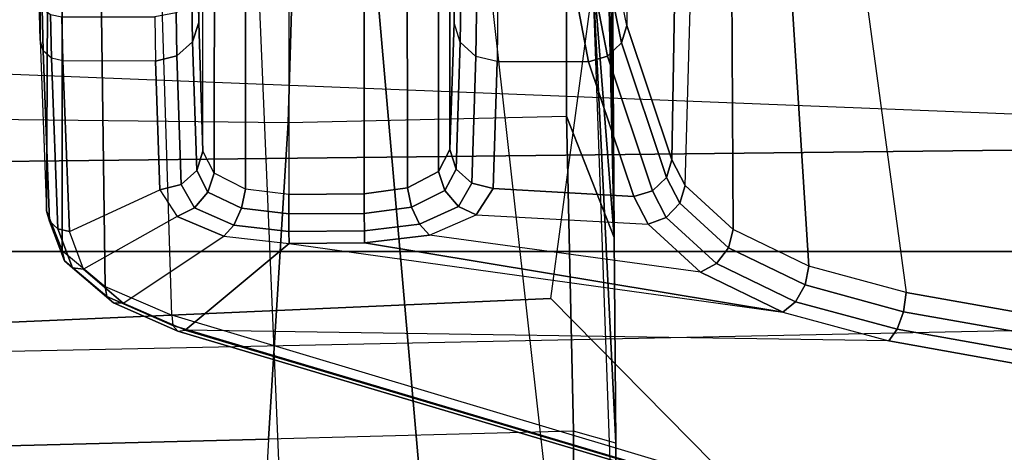
# Model space of a CAD drawing. Units: inches. Extents: x -2 to 241, y -6 to 123.
# Drawn here: x 33 to 34, y 18 to 19 of the extents above; entities that cross this region are included whole.
import ezdxf

# ---------------------------------------------------------------- set-up
doc = ezdxf.new("R2010")
doc.units = ezdxf.units.IN
doc.header["$MEASUREMENT"] = 0
for name, color, linetype in [('SEAT-ARM', 5, 'Continuous'), ('SEAT-BASE', 5, 'Continuous'), ('SEAT-CHASSIS', 5, 'Continuous'), ('SEAT-FABRIC', 5, 'Continuous'), ('SEAT-FRAME', 5, 'Continuous')]:
    doc.layers.add(name, color=color, linetype=linetype)

# ---------------------------------------------------------------- blocks, each defined once
blk = doc.blocks.new('1cosm_midback_arms_0t')
at = {"layer": 'SEAT-ARM'}
for points in [[(-3.838, 5.8492, 15.8211), (-3.967, 12.0992, 16.8831), (-3.5912, 12.125, 16.7904), (-3.5221, 5.9251, 15.6552)], [(-3.5912, 12.125, 16.7904), (-3.277, 12.1098, 16.7199), (-3.5221, 5.9251, 15.6552)], [(-4.3672, 12.018, 17.0262), (-4.0911, 5.9692, 16.1154), (-3.838, 5.8492, 15.8211), (-3.967, 12.0992, 16.8831)], [(-3.277, 12.1098, 16.7199), (-3.5221, 5.9251, 15.6552), (-3.1826, 6.2005, 15.6876), (-2.7742, 12.0193, 16.6532)], [(-3.8071, 8.0727, 17.8573), (-3.8942, 10.0564, 18.2477), (-4.3106, 10.2391, 18.1307), (-4.2366, 7.6494, 17.6599)], [(-3.2469, 7.9976, 17.5798), (-3.2409, 9.9735, 18.0887), (-3.8942, 10.0564, 18.2477), (-3.8071, 8.0727, 17.8573)]]:
    blk.add_3dface(points, dxfattribs=at)
at = {"layer": 'SEAT-BASE'}
for points in [[(-7.2914, 10.7637, 4.6922), (-0.4658, 1.9393, 7.7766), (-0.508, 1.9129, 7.8018), (-7.3323, 10.7417, 4.7197)], [(-7.2698, 10.763, 4.6427), (-0.4424, 1.9419, 7.726), (-0.4658, 1.9393, 7.7766), (-7.2914, 10.7637, 4.6922)], [(-0.4424, 1.9419, 7.726), (-0.9754, 2.6298, 7.4436), (-6.8454, 10.211, 4.77), (-7.2698, 10.763, 4.6427)], [(-7.3323, 10.7417, 4.7197), (-0.508, 1.9129, 7.8018), (-0.7962, 1.7036, 7.8317), (-7.4859, 10.63, 4.7496)], [(-7.4859, 10.63, 4.7496), (-0.7962, 1.7036, 7.8317), (-1.0852, 1.4936, 7.8418), (-7.6412, 10.5172, 4.7597)], [(-7.6412, 10.5172, 4.7597), (-1.0852, 1.4936, 7.8418), (-1.3742, 1.2836, 7.8317), (-7.7965, 10.4044, 4.7496)], [(-7.7965, 10.4044, 4.7496), (-1.3742, 1.2836, 7.8317), (-1.6623, 1.0743, 7.8018), (-7.9501, 10.2928, 4.7197)], [(-7.9501, 10.2928, 4.7197), (-1.6623, 1.0743, 7.8018), (-1.7004, 1.0423, 7.7766), (-7.9837, 10.2607, 4.6922)], [(-7.9837, 10.2607, 4.6922), (-1.7004, 1.0423, 7.7766), (-1.7101, 1.0208, 7.726), (-7.9897, 10.2399, 4.6427)], [(-7.9897, 10.2399, 4.6427), (-7.5959, 9.6658, 4.77), (-2.1997, 1.7404, 7.4436), (-1.7101, 1.0208, 7.726)], [(-6.8519, 10.1815, 4.7009), (-0.9834, 2.5971, 7.3655), (-0.9754, 2.6298, 7.4436), (-6.8454, 10.211, 4.77)], [(-6.8892, 10.1359, 4.6539), (-1.0298, 2.5447, 7.3173), (-0.9834, 2.5971, 7.3655), (-6.8519, 10.1815, 4.7009)], [(-6.9772, 10.0734, 4.5728), (-1.343, 2.6014, 7.1322), (-1.0298, 2.5447, 7.3173), (-6.8892, 10.1359, 4.6539)], [(-6.9772, 10.0734, 4.5728), (-1.343, 2.6014, 7.1322), (-1.0298, 2.5447, 7.3173), (-6.8892, 10.1359, 4.6539)], [(-7.0442, 10.0311, 4.4629), (-1.6073, 2.7163, 6.9012), (-1.343, 2.6014, 7.1322), (-6.9772, 10.0734, 4.5728)], [(-7.0442, 10.0311, 4.4629), (-1.6073, 2.7163, 6.9012), (-1.343, 2.6014, 7.1322), (-6.9772, 10.0734, 4.5728)], [(-7.1217, 9.9895, 4.2405), (-1.9486, 2.9467, 6.4814), (-1.6073, 2.7163, 6.9012), (-7.0442, 10.0311, 4.4629)], [(-7.1217, 9.9895, 4.2405), (-1.9486, 2.9467, 6.4814), (-1.6073, 2.7163, 6.9012), (-7.0442, 10.0311, 4.4629)], [(-7.1552, 9.976, 4.0039), (-2.1944, 3.1839, 6.0034), (-1.9486, 2.9467, 6.4814), (-7.1217, 9.9895, 4.2405)], [(-7.1552, 9.976, 4.0039), (-2.1944, 3.1839, 6.0034), (-1.9486, 2.9467, 6.4814), (-7.1217, 9.9895, 4.2405)], [(-7.1552, 9.976, 4.0039), (-7.0015, 9.7371, 3.5866), (-1.3582, 1.9698, 5.1688), (-2.1944, 3.1839, 6.0034)], [(-7.2999, 9.86, 4.2405), (-2.2003, 2.7638, 6.4814), (-2.35, 3.0708, 6.0034), (-7.2766, 9.8878, 4.0039)], [(-7.2999, 9.86, 4.2405), (-2.2003, 2.7638, 6.4814), (-2.35, 3.0708, 6.0034), (-7.2766, 9.8878, 4.0039)], [(-2.35, 3.0708, 6.0034), (-1.4537, 1.9004, 5.1688), (-7.097, 9.6677, 3.5866), (-7.2766, 9.8878, 4.0039)], [(-7.3634, 9.7992, 4.4629), (-2.0867, 2.368, 6.9012), (-2.2003, 2.7638, 6.4814), (-7.2999, 9.86, 4.2405)], [(-7.3634, 9.7992, 4.4629), (-2.0867, 2.368, 6.9012), (-2.2003, 2.7638, 6.4814), (-7.2999, 9.86, 4.2405)], [(-7.4243, 9.7486, 4.5728), (-2.0591, 2.0811, 7.1322), (-2.0867, 2.368, 6.9012), (-7.3634, 9.7992, 4.4629)], [(-7.4243, 9.7486, 4.5728), (-2.0591, 2.0811, 7.1322), (-2.0867, 2.368, 6.9012), (-7.3634, 9.7992, 4.4629)], [(-7.5109, 9.6842, 4.6539), (-2.102, 1.7658, 7.3173), (-2.0591, 2.0811, 7.1322), (-7.4243, 9.7486, 4.5728)], [(-7.5109, 9.6842, 4.6539), (-2.102, 1.7658, 7.3173), (-2.0591, 2.0811, 7.1322), (-7.4243, 9.7486, 4.5728)], [(-1.3582, 1.9698, 5.1688), (-1.4537, 1.9004, 5.1688), (-7.097, 9.6677, 3.5866), (-7.0015, 9.7371, 3.5866)], [(-7.5658, 9.6628, 4.7009), (-2.1661, 1.7378, 7.3655), (-2.102, 1.7658, 7.3173), (-7.5109, 9.6842, 4.6539)], [(-7.5959, 9.6658, 4.77), (-2.1997, 1.7404, 7.4436), (-2.1661, 1.7378, 7.3655), (-7.5658, 9.6628, 4.7009)]]:
    blk.add_3dface(points, dxfattribs=at)
at = {"layer": 'SEAT-CHASSIS'}
for points in [[(-3.2784, 9.0017, 19.7312), (-3.3551, 8.9998, 19.6187), (-3.3362, 9.0052, 19.6098), (-3.2633, 9.0071, 19.7166)], [(-3.2633, 9.0071, 19.7166), (-2.6059, 9.0043, 19.5572), (-2.5904, 9.0019, 19.4203), (-3.3362, 9.0052, 19.6098)], [(-3.6664, 8.988, 18.9465), (-3.7386, 8.9604, 18.7884), (-3.7511, 8.946, 18.7991), (-3.6802, 8.9727, 18.9531)], [(-3.6475, 8.9935, 18.9375), (-3.7199, 8.9648, 18.7781), (-3.7386, 8.9604, 18.7884), (-3.6664, 8.988, 18.9465)], [(-2.6385, 8.9888, 18.6669), (-3.6475, 8.9935, 18.9375), (-3.7199, 8.9648, 18.7781), (-2.6498, 8.9652, 18.5094)], [(-3.3551, 8.9998, 19.6187), (-3.6664, 8.988, 18.9465), (-3.6802, 8.9727, 18.9531), (-3.369, 8.9845, 19.6253)], [(-3.3362, 9.0052, 19.6098), (-3.6475, 8.9935, 18.9375), (-3.6664, 8.988, 18.9465), (-3.3551, 8.9998, 19.6187)], [(-2.5904, 9.0019, 19.4203), (-3.3362, 9.0052, 19.6098), (-3.6475, 8.9935, 18.9375), (-2.6385, 8.9888, 18.6669)], [(-3.2893, 8.9865, 19.742), (-3.369, 8.9845, 19.6253), (-3.3551, 8.9998, 19.6187), (-3.2784, 9.0017, 19.7312)], [(-3.6802, 8.9727, 18.9531), (-3.7511, 8.946, 18.7991), (-3.7536, 8.926, 18.8072), (-3.6851, 8.9518, 18.9557)], [(-3.369, 8.9845, 19.6253), (-3.6802, 8.9727, 18.9531), (-3.6851, 8.9518, 18.9557), (-3.3739, 8.9636, 19.628)], [(-3.2932, 8.9656, 19.7461), (-3.3739, 8.9636, 19.628), (-3.369, 8.9845, 19.6253), (-3.2893, 8.9865, 19.742)], [(-3.7386, 8.9604, 18.7884), (-3.804, 8.8832, 18.644), (-3.8152, 8.871, 18.6584), (-3.7511, 8.946, 18.7991)], [(-3.7199, 8.9648, 18.7781), (-3.7853, 8.8864, 18.633), (-3.804, 8.8832, 18.644), (-3.7386, 8.9604, 18.7884)], [(-2.6498, 8.9652, 18.5094), (-3.7199, 8.9648, 18.7781), (-3.7853, 8.8864, 18.633), (-2.6606, 8.9015, 18.3633)], [(-3.6851, 8.9518, 18.9557), (-3.609, 8.7864, 19.1183), (-3.6577, 8.7549, 19.0122), (-3.7536, 8.926, 18.8072)], [(-3.3742, 8.7943, 19.6275), (-3.3739, 8.9636, 19.628), (-3.6851, 8.9518, 18.9557), (-3.609, 8.7864, 19.1183)], [(-3.2932, 8.9656, 19.7461), (-3.2934, 8.7955, 19.7459), (-3.3742, 8.7943, 19.6275), (-3.3739, 8.9636, 19.628)], [(-3.7511, 8.946, 18.7991), (-3.8152, 8.871, 18.6584), (-3.8156, 8.8536, 18.6717), (-3.7536, 8.926, 18.8072)], [(-3.6577, 8.7549, 19.0122), (-3.7536, 8.926, 18.8072), (-3.8156, 8.8536, 18.6717), (-3.6938, 8.6696, 18.9325)], [(-2.6606, 8.9015, 18.3633), (-3.7853, 8.8864, 18.633), (-3.8376, 8.7647, 18.515), (-2.6703, 8.8015, 18.2391)], [(-3.804, 8.8832, 18.644), (-3.8564, 8.7626, 18.5263), (-3.8667, 8.7535, 18.5435), (-3.8152, 8.871, 18.6584)], [(-3.7853, 8.8864, 18.633), (-3.8376, 8.7647, 18.515), (-3.8564, 8.7626, 18.5263), (-3.804, 8.8832, 18.644)], [(-3.8152, 8.871, 18.6584), (-3.8667, 8.7535, 18.5435), (-3.8653, 8.7405, 18.5612), (-3.8156, 8.8536, 18.6717)], [(-3.8156, 8.8536, 18.6717), (-3.6938, 8.6696, 18.9325), (-3.7067, 8.5508, 18.9025), (-3.8653, 8.7405, 18.5612)], [(-3.8376, 8.7647, 18.515), (-2.6703, 8.8015, 18.2391), (-2.864, 6.8233, 16.2849), (-4.2969, 7.2308, 17.4437)], [(-3.3742, 8.7943, 19.6275), (-3.609, 8.7864, 19.1183), (-3.5993, 8.7476, 19.1144), (-3.3646, 8.7554, 19.6236)], [(-3.2934, 8.7955, 19.7459), (-3.3742, 8.7943, 19.6275), (-3.3646, 8.7554, 19.6236), (-3.2859, 8.7567, 19.739)], [(-3.6418, 8.7231, 19.0247), (-3.5993, 8.7476, 19.1144), (-3.609, 8.7864, 19.1183), (-3.6577, 8.7549, 19.0122)], [(-3.8667, 8.7535, 18.5435), (-4.3234, 7.2177, 17.4732), (-4.3144, 7.227, 17.4559), (-3.8564, 8.7626, 18.5263)], [(-3.8564, 8.7626, 18.5263), (-4.3144, 7.227, 17.4559), (-4.2969, 7.2308, 17.4437), (-3.8376, 8.7647, 18.515)], [(-3.6737, 8.6518, 18.9564), (-3.6418, 8.7231, 19.0247), (-3.6577, 8.7549, 19.0122), (-3.6938, 8.6696, 18.9325)], [(-3.3646, 8.7554, 19.6236), (-3.5993, 8.7476, 19.1144), (-3.5736, 8.719, 19.103), (-3.3389, 8.7267, 19.6122)], [(-3.2859, 8.7567, 19.739), (-3.3646, 8.7554, 19.6236), (-3.3389, 8.7267, 19.6122), (-3.2655, 8.7279, 19.7197)], [(-3.8653, 8.7405, 18.5612), (-4.3215, 7.2054, 17.491), (-4.3234, 7.2177, 17.4732), (-3.8667, 8.7535, 18.5435)], [(-3.8847, 7.4555, 18.4869), (-3.8653, 8.7405, 18.5612), (-4.3215, 7.2054, 17.491), (-4.1185, 6.1547, 17.9159)], [(-3.7067, 8.5508, 18.9025), (-3.8322, 7.6492, 18.6088), (-3.8847, 7.4555, 18.4869), (-3.8653, 8.7405, 18.5612)], [(-3.6133, 8.6987, 19.0268), (-3.5736, 8.719, 19.103), (-3.5993, 8.7476, 19.1144), (-3.6418, 8.7231, 19.0247)], [(-3.6428, 8.6378, 18.9684), (-3.6133, 8.6987, 19.0268), (-3.6418, 8.7231, 19.0247), (-3.6737, 8.6518, 18.9564)], [(-3.5785, 8.6872, 19.018), (-3.5385, 8.708, 19.087), (-3.5736, 8.719, 19.103), (-3.6133, 8.6987, 19.0268)], [(-3.3389, 8.7267, 19.6122), (-3.5736, 8.719, 19.103), (-3.5385, 8.708, 19.087), (-3.3037, 8.7156, 19.5961)], [(-3.2655, 8.7279, 19.7197), (-3.3389, 8.7267, 19.6122), (-3.3037, 8.7156, 19.5961), (-3.2376, 8.7168, 19.693)], [(-3.5385, 8.708, 19.087), (-2.6609, 8.7076, 18.8845), (-2.6602, 8.6864, 18.8056), (-3.5785, 8.6872, 19.018)], [(-3.5385, 8.708, 19.087), (-2.6609, 8.7076, 18.8845), (-2.6257, 8.7154, 19.4239), (-3.3037, 8.7156, 19.5961)], [(-2.6257, 8.7154, 19.4239), (-3.3037, 8.7156, 19.5961), (-3.2376, 8.7168, 19.693), (-2.6397, 8.7167, 19.5481)], [(-3.6077, 8.6305, 18.9661), (-3.5785, 8.6872, 19.018), (-3.6133, 8.6987, 19.0268), (-3.6428, 8.6378, 18.9684)], [(-3.5785, 8.6872, 19.018), (-2.6602, 8.6864, 18.8056), (-2.6604, 8.6294, 18.7473), (-3.6077, 8.6305, 18.9661)], [(-3.685, 8.5509, 18.9307), (-3.6737, 8.6518, 18.9564), (-3.6938, 8.6696, 18.9325), (-3.7067, 8.5508, 18.9025)], [(-3.6531, 8.5511, 18.9464), (-3.6428, 8.6378, 18.9684), (-3.6737, 8.6518, 18.9564), (-3.685, 8.5509, 18.9307)], [(-3.6175, 8.5513, 18.9464), (-3.6077, 8.6305, 18.9661), (-3.6428, 8.6378, 18.9684), (-3.6531, 8.5511, 18.9464)], [(-3.6077, 8.6305, 18.9661), (-2.6604, 8.6294, 18.7473), (-2.6615, 8.5507, 18.7259), (-3.6175, 8.5513, 18.9464)], [(-3.8322, 7.6492, 18.6088), (-3.7059, 8.4131, 18.9022), (-3.7067, 8.5508, 18.9025)], [(-3.7067, 8.5508, 18.9025), (-3.7059, 8.4131, 18.9022), (-3.6841, 8.4132, 18.9304), (-3.685, 8.5509, 18.9307)], [(-3.685, 8.5509, 18.9307), (-3.6841, 8.4132, 18.9304), (-3.6522, 8.4134, 18.9462), (-3.6531, 8.5511, 18.9464)], [(-3.6531, 8.5511, 18.9464), (-3.6522, 8.4134, 18.9462), (-3.6166, 8.4136, 18.9462), (-3.6175, 8.5513, 18.9464)], [(-3.6166, 8.4136, 18.9462), (-2.6623, 8.4142, 18.726), (-2.6615, 8.5507, 18.7259), (-3.6175, 8.5513, 18.9464)], [(-3.7594, 7.7996, 18.7738), (-3.6916, 8.2944, 18.9317), (-3.7059, 8.4131, 18.9022), (-3.8322, 7.6492, 18.6088)], [(-3.6715, 8.3125, 18.9559), (-3.6841, 8.4132, 18.9304), (-3.7059, 8.4131, 18.9022), (-3.6916, 8.2944, 18.9317)], [(-3.6406, 8.3269, 18.968), (-3.6522, 8.4134, 18.9462), (-3.6841, 8.4132, 18.9304), (-3.6715, 8.3125, 18.9559)], [(-3.6053, 8.3345, 18.9655), (-3.6166, 8.4136, 18.9462), (-3.6522, 8.4134, 18.9462), (-3.6406, 8.3269, 18.968)], [(-2.6623, 8.4142, 18.726), (-3.6166, 8.4136, 18.9462), (-3.6053, 8.3345, 18.9655), (-2.6625, 8.3356, 18.7477)], [(-3.6105, 8.2662, 19.0261), (-3.6406, 8.3269, 18.968), (-3.6715, 8.3125, 18.9559), (-3.6392, 8.2414, 19.0239)], [(-3.5755, 8.2778, 19.0172), (-3.6053, 8.3345, 18.9655), (-3.6406, 8.3269, 18.968), (-3.6105, 8.2662, 19.0261)], [(-2.6625, 8.3356, 18.7477), (-3.6053, 8.3345, 18.9655), (-3.5755, 8.2778, 19.0172), (-2.663, 8.2786, 18.8062)], [(-3.6392, 8.2414, 19.0239), (-3.6715, 8.3125, 18.9559), (-3.6916, 8.2944, 18.9317), (-3.6549, 8.2093, 19.0111)], [(-3.6549, 8.2093, 19.0111), (-3.6718, 7.8954, 18.9694), (-3.7594, 7.7996, 18.7738), (-3.6916, 8.2944, 18.9317)], [(-3.5357, 8.257, 19.0864), (-3.5755, 8.2778, 19.0172), (-3.6105, 8.2662, 19.0261), (-3.5711, 8.2459, 19.1023)], [(-2.663, 8.2786, 18.8062), (-3.5755, 8.2778, 19.0172), (-3.5357, 8.257, 19.0864), (-2.6635, 8.2574, 18.8851)], [(-3.5711, 8.2459, 19.1023), (-3.6105, 8.2662, 19.0261), (-3.6392, 8.2414, 19.0239), (-3.5969, 8.217, 19.1136)], [(-3.5711, 8.2459, 19.1023), (-3.3397, 8.2383, 19.6104), (-3.3045, 8.2494, 19.5945), (-3.5357, 8.257, 19.0864)], [(-2.6635, 8.2574, 18.8851), (-3.5357, 8.257, 19.0864), (-3.3045, 8.2494, 19.5945), (-2.6258, 8.2496, 19.422)], [(-3.5969, 8.217, 19.1136), (-3.6392, 8.2414, 19.0239), (-3.6549, 8.2093, 19.0111), (-3.6064, 8.1779, 19.1173)], [(-3.5969, 8.217, 19.1136), (-3.3655, 8.2096, 19.6217), (-3.3397, 8.2383, 19.6104), (-3.5711, 8.2459, 19.1023)], [(-3.2465, 8.2081, 19.775), (-3.3655, 8.2096, 19.6217), (-3.3397, 8.2383, 19.6104), (-3.2289, 8.2368, 19.7533)], [(-3.2289, 8.2368, 19.7533), (-3.3397, 8.2383, 19.6104), (-3.3045, 8.2494, 19.5945), (-3.2046, 8.248, 19.7233)], [(-3.3045, 8.2494, 19.5945), (-2.6258, 8.2496, 19.422), (-2.652, 8.248, 19.5829), (-3.2046, 8.248, 19.7233)], [(-3.6064, 8.1779, 19.1173), (-3.3751, 8.1707, 19.6255), (-3.3655, 8.2096, 19.6217), (-3.5969, 8.217, 19.1136)], [(-3.6211, 7.9216, 19.0819), (-3.6064, 8.1779, 19.1173), (-3.6549, 8.2093, 19.0111), (-3.6718, 7.8954, 18.9694)], [(-3.2531, 8.1693, 19.7829), (-3.3751, 8.1707, 19.6255), (-3.3655, 8.2096, 19.6217), (-3.2465, 8.2081, 19.775)], [(-3.3753, 8.0039, 19.6249), (-3.3751, 8.1707, 19.6255), (-3.6064, 8.1779, 19.1173), (-3.6211, 7.9216, 19.0819)], [(-3.2538, 8.0272, 19.7823), (-3.2531, 8.1693, 19.7829), (-3.3751, 8.1707, 19.6255), (-3.3753, 8.0039, 19.6249)], [(-3.2538, 8.0272, 19.7823), (-3.3753, 8.0039, 19.6249), (-3.3651, 7.9695, 19.6255), (-3.2452, 7.9928, 19.7781)], [(-3.3753, 8.0039, 19.6249), (-3.6211, 7.9216, 19.0819), (-3.6107, 7.8872, 19.0823), (-3.3651, 7.9695, 19.6255)], [(-3.2452, 7.9928, 19.7781), (-3.3651, 7.9695, 19.6255), (-3.3408, 7.944, 19.6183), (-3.2277, 7.9667, 19.7612)], [(-3.3651, 7.9695, 19.6255), (-3.6107, 7.8872, 19.0823), (-3.5864, 7.8618, 19.0752), (-3.3408, 7.944, 19.6183)], [(-3.2277, 7.9667, 19.7612), (-3.3408, 7.944, 19.6183), (-3.3089, 7.934, 19.6053), (-3.2057, 7.9551, 19.7357)], [(-2.617, 7.9318, 19.4294), (-3.3089, 7.934, 19.6053), (-3.2057, 7.9551, 19.7357), (-2.6454, 7.9533, 19.5932)], [(-3.3408, 7.944, 19.6183), (-3.5864, 7.8618, 19.0752), (-3.5544, 7.8519, 19.0623), (-3.3089, 7.934, 19.6053)], [(-3.5544, 7.8519, 19.0623), (-2.6663, 7.837, 18.7485), (-2.617, 7.9318, 19.4294), (-3.3089, 7.934, 19.6053)], [(-3.6594, 7.8621, 18.9744), (-3.6107, 7.8872, 19.0823), (-3.6211, 7.9216, 19.0819), (-3.6718, 7.8954, 18.9694)], [(-3.7434, 7.7702, 18.7867), (-3.6594, 7.8621, 18.9744), (-3.6718, 7.8954, 18.9694), (-3.7594, 7.7996, 18.7738)], [(-3.6336, 7.8375, 18.9707), (-3.5864, 7.8618, 19.0752), (-3.6107, 7.8872, 19.0823), (-3.6594, 7.8621, 18.9744)], [(-3.7151, 7.7485, 18.789), (-3.6336, 7.8375, 18.9707), (-3.6594, 7.8621, 18.9744), (-3.7434, 7.7702, 18.7867)], [(-3.6011, 7.8277, 18.9592), (-3.5544, 7.8519, 19.0623), (-3.5864, 7.8618, 19.0752), (-3.6336, 7.8375, 18.9707)], [(-3.6815, 7.7397, 18.78), (-3.6011, 7.8277, 18.9592), (-3.6336, 7.8375, 18.9707), (-3.7151, 7.7485, 18.789)], [(-3.6011, 7.8277, 18.9592), (-2.6759, 7.8012, 18.5971), (-2.6663, 7.837, 18.7485), (-3.5544, 7.8519, 19.0623)], [(-3.6011, 7.8277, 18.9592), (-2.6759, 7.8012, 18.5971), (-2.6843, 7.7455, 18.4692), (-3.6815, 7.7397, 18.78)], [(-3.8133, 7.6259, 18.6284), (-3.7434, 7.7702, 18.7867), (-3.7594, 7.7996, 18.7738), (-3.8322, 7.6492, 18.6088)], [(-3.7827, 7.6087, 18.6357), (-3.7151, 7.7485, 18.789), (-3.7434, 7.7702, 18.7867), (-3.8133, 7.6259, 18.6284)], [(-3.7483, 7.6019, 18.6289), (-3.6815, 7.7397, 18.78), (-3.7151, 7.7485, 18.789), (-3.7827, 7.6087, 18.6357)], [(-3.6815, 7.7397, 18.78), (-2.6843, 7.7455, 18.4692), (-2.6922, 7.6687, 18.3526), (-3.7483, 7.6019, 18.6289)], [(-3.7483, 7.6019, 18.6289), (-2.6922, 7.6687, 18.3526), (-2.6996, 7.5729, 18.251), (-3.7964, 7.4244, 18.5172)], [(-3.8636, 7.4403, 18.5116), (-3.8133, 7.6259, 18.6284), (-3.8322, 7.6492, 18.6088), (-3.8847, 7.4555, 18.4869)], [(-3.8315, 7.429, 18.5226), (-3.7827, 7.6087, 18.6357), (-3.8133, 7.6259, 18.6284), (-3.8636, 7.4403, 18.5116)], [(-3.7964, 7.4244, 18.5172), (-3.7483, 7.6019, 18.6289), (-3.7827, 7.6087, 18.6357), (-3.8315, 7.429, 18.5226)], [(-2.6996, 7.5729, 18.251), (-3.7964, 7.4244, 18.5172), (-4.025, 6.1331, 17.9379), (-2.7735, 6.6261, 17.4395)], [(-4.0953, 6.1417, 17.9417), (-3.8636, 7.4403, 18.5116), (-3.8847, 7.4555, 18.4869), (-4.1185, 6.1547, 17.9159)], [(-4.0601, 6.1336, 17.95), (-3.8315, 7.429, 18.5226), (-3.8636, 7.4403, 18.5116), (-4.0953, 6.1417, 17.9417)], [(-4.025, 6.1331, 17.9379), (-3.7964, 7.4244, 18.5172), (-3.8315, 7.429, 18.5226), (-4.0601, 6.1336, 17.95)]]:
    blk.add_3dface(points, dxfattribs=at)
at = {"layer": 'SEAT-FABRIC'}
for points in [[(-5.0523, -10.1195, 20.4336), (-5.0523, 10.1195, 20.4336), (-3.7218, 10.1136, 20.7126), (-3.7218, -10.1136, 20.7126)], [(-3.7218, -10.1136, 20.7126), (-3.7218, 10.1136, 20.7126), (-2.407, 10.0969, 21.0637), (-2.407, -10.0969, 21.0637)]]:
    blk.add_3dface(points, dxfattribs=at)
at = {"layer": 'SEAT-FRAME'}
for points in [[(-4.8125, 9.7304, 19.9195), (-4.0868, 9.469, 19.4952), (-4.0639, 8.5881, 19.4789), (-4.8025, 8.6287, 19.9155)], [(-4.0639, 8.5881, 19.4789), (-4.0868, 9.469, 19.4952), (-3.4768, 9.3741, 19.0847), (-3.4864, 8.5521, 19.09)], [(-3.4768, 9.3741, 19.0847), (-3.4864, 8.5521, 19.09), (-2.892, 8.5344, 18.942), (-2.892, 9.3439, 18.942)], [(-4.0639, 8.5881, 19.4789), (-4.8025, 8.6287, 19.9155), (-4.788, 8.03, 19.9099), (-4.0494, 8.0314, 19.4687)], [(-4.2329, 8.5643, 20.4226), (-4.2104, 8.3051, 20.3468), (-3.2018, 8.3936, 20.3226), (-3.2341, 8.6064, 20.423)], [(-4.0494, 8.0314, 19.4687), (-4.0639, 8.5881, 19.4789), (-3.4864, 8.5521, 19.09), (-3.4746, 8.0443, 19.0834)], [(-3.4864, 8.5521, 19.09), (-3.4746, 8.0443, 19.0834), (-2.9446, 8.0446, 18.9341), (-2.892, 8.5344, 18.942)], [(-3.2018, 8.3936, 20.3226), (-4.2104, 8.3051, 20.3468), (-4.1828, 8.077, 20.2045), (-3.1673, 8.1906, 20.2044)], [(-4.4267, 7.9536, 19.9854), (-4.1828, 8.077, 20.2045), (-3.1673, 8.1906, 20.2044), (-3.1685, 7.9985, 19.955)], [(-4.0713, 7.9541, 19.5805), (-4.0494, 8.0314, 19.4687), (-3.4746, 8.0443, 19.0834), (-3.6961, 7.957, 19.3154)], [(-3.6961, 7.957, 19.3154), (-3.4746, 8.0443, 19.0834), (-2.4225, 8.0455, 19.1365), (-2.1308, 7.9669, 19.4179)], [(-3.4746, 8.0443, 19.0834), (-2.9446, 8.0446, 18.9341), (-2.4225, 8.0455, 19.1365)], [(-4.788, 8.03, 19.9099), (-4.7759, 7.951, 19.9036), (-4.0713, 7.9541, 19.5805), (-4.0494, 8.0314, 19.4687)], [(-3.1685, 7.9985, 19.955), (-3.6961, 7.957, 19.3154), (-2.6097, 7.9809, 19.8348), (-2.852, 8.007, 19.9737)], [(-4.4267, 7.9536, 19.9854), (-4.0713, 7.9541, 19.5805), (-3.1685, 7.9985, 19.955)], [(-3.1685, 7.9985, 19.955), (-4.0713, 7.9541, 19.5805), (-3.6961, 7.957, 19.3154)], [(-2.6097, 7.9809, 19.8348), (-3.6961, 7.957, 19.3154), (-2.4428, 7.9747, 19.5889)], [(-2.4428, 7.9747, 19.5889), (-3.6961, 7.957, 19.3154), (-2.1308, 7.9669, 19.4179)], [(-4.4267, 7.9536, 19.9854), (-4.7759, 7.951, 19.9036), (-4.0713, 7.9541, 19.5805)]]:
    blk.add_3dface(points, dxfattribs=at)

msp = doc.modelspace()

# ---------------------------------------------------------------- block references
at = {"rotation": 90}
msp.add_blockref('1cosm_midback_arms_0t', (41.6549, 22.5475, 0), dxfattribs=at)

doc.saveas('drawing.dxf')
